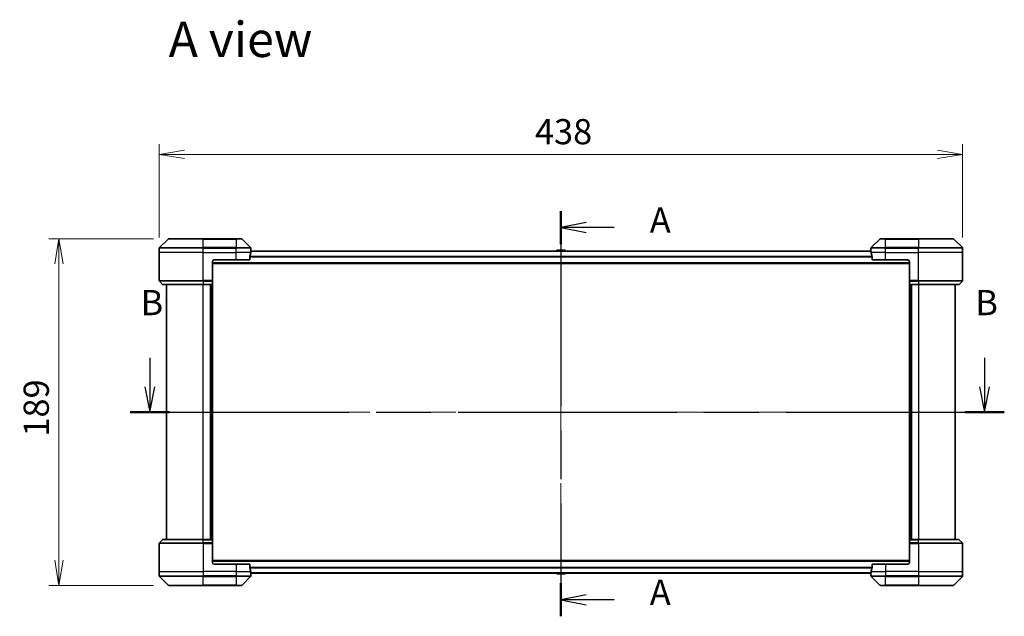
# Model space of a CAD drawing. Units: millimetres. Extents: x -2081 to 8536, y 44 to 1590.
# Drawn here: x 644 to 1181, y 692 to 1018 of the extents above; entities that cross this region are included whole.
import ezdxf

# ---------------------------------------------------------------- set-up
doc = ezdxf.new("R2010")
doc.units = ezdxf.units.MM
doc.header["$LTSCALE"] = 5.5
doc.linetypes.add('CHAIN', pattern=[0.3543, 0.2362, -0.0295, 0.0591, -0.0295])
doc.layers.get('Defpoints').update_dxf_attribs({"lineweight": 25})
for name, color, linetype, lineweight in [('Centerline (ISO)', 131, 'Continuous', 18), ('Dimension (ISO)', 7, 'Continuous', 18), ('Section Line (ISO)', 7, 'CHAIN', 25), ('Symbol (ISO)', 7, 'Continuous', 18), ('Visible (ISO)', 7, 'Continuous', 35), ('Visible Narrow (ISO)', 7, 'Continuous', 25)]:
    doc.layers.add(name, color=color, linetype=linetype, lineweight=lineweight)
doc.styles.add('Note Text (TK)', font='MS PGothic.ttf')
doc.dimstyles.new('Default - Method 1b (TK)', dxfattribs={"dimscale": 5.5, "dimtxt": 2.5, "dimasz": 2.5, "dimexe": 1, "dimexo": 1.5, "dimgap": 1, "dimtad": 1, "dimrnd": 1e-08, "dimdsep": 46, "dimtxsty": 'Note Text (TK)', "dimblk": 'OPEN', "dimcen": 0.09, "dimdle": 5, "dimclrd": 100, "dimclre": 100, "dimclrt": 7, "dimadec": 1, "dimazin": 1, "dimtfac": 1, "dimtmove": 0, "dimatfit": 3, "dimldrblk": 'OPEN', "dimfxl": 1, "dimtolj": 1, "dimlwd": -1, "dimlwe": -1, "dimarcsym": 0})

# ---------------------------------------------------------------- blocks, each defined once
blk = doc.blocks.new('2dTransSection0')
at = {"layer": 'Section Line (ISO)', "linetype": 'CHAIN', "ltscale": 14.880774}
blk.add_line((170.718, 166.078), (170.718, 125.9), dxfattribs=at)
at = {"layer": 'Section Line (ISO)', "linetype": 'Continuous', "lineweight": 50}
for p, q in [((170.718, 166.078), (170.718, 162.806)), ((170.718, 129.173), (170.718, 125.9))]:
    blk.add_line(p, q, dxfattribs=at)
at = {"layer": 'Section Line (ISO)', "linetype": 'Continuous'}
for p, q in [((173.218, 164.942), (170.718, 164.442)), ((173.218, 164.442), (170.718, 164.442)), ((170.718, 164.442), (173.218, 163.942)), ((175.979, 164.442), (173.218, 164.442)), ((173.218, 128.036), (170.718, 127.536)), ((173.218, 127.536), (170.718, 127.536)), ((170.718, 127.536), (173.218, 127.036)), ((175.979, 127.536), (173.218, 127.536))]:
    blk.add_line(p, q, dxfattribs=at)
at = {"layer": 'Section Line (ISO)', "char_height": 2.5, "attachment_point": 7, "style": 'Note Text (TK)'}
for insert in [(179.527, 163.156), (179.527, 126.25)]:
    blk.add_mtext('A', dxfattribs=dict(at, insert=insert))
blk = doc.blocks.new('2dTransSection1')
at = {"layer": 'Section Line (ISO)', "linetype": 'Continuous'}
for p, q in [((129.971, 151.516), (129.971, 148.648)), ((212.71, 151.516), (212.71, 148.648)), ((129.471, 148.648), (129.971, 146.148)), ((129.971, 148.648), (129.971, 146.148)), ((129.971, 146.148), (130.471, 148.648)), ((212.21, 148.648), (212.71, 146.148)), ((212.71, 148.648), (212.71, 146.148)), ((212.71, 146.148), (213.21, 148.648))]:
    blk.add_line(p, q, dxfattribs=at)
at = {"layer": 'Section Line (ISO)', "linetype": 'CHAIN', "ltscale": 16.680593}
blk.add_line((128.016, 146.148), (214.665, 146.148), dxfattribs=at)
at = {"layer": 'Section Line (ISO)', "linetype": 'Continuous', "lineweight": 50}
for p, q in [((128.016, 146.148), (131.926, 146.148)), ((210.755, 146.148), (214.665, 146.148))]:
    blk.add_line(p, q, dxfattribs=at)
at = {"layer": 'Section Line (ISO)', "char_height": 2.5, "attachment_point": 7, "style": 'Note Text (TK)'}
for insert in [(129.051, 154.972), (211.79, 154.972)]:
    blk.add_mtext('B', dxfattribs=dict(at, insert=insert))
blk = doc.blocks.new('_Open')
at = {"color": 0, "linetype": 'ByBlock', "lineweight": -2}
for p, q in [((-1, 0.167), (0, 0)), ((-1, -0.167), (0, 0)), ((0, 0), (-1, 0))]:
    blk.add_line(p, q, dxfattribs=at)
blk = doc.blocks.new('*D13')
at = {"layer": 'Defpoints', "color": 0}
for p in [(1157.95, 944.32), (719.95, 890.81), (1157.95, 890.81)]:
    blk.add_point(p, dxfattribs=at)
at = {"layer": 'Dimension (ISO)', "color": 100}
for p, q in [((719.95, 899.06), (719.95, 949.82)), ((1157.95, 899.06), (1157.95, 949.82)), ((733.7, 944.32), (1144.2, 944.32))]:
    blk.add_line(p, q, dxfattribs=at)
at = {"layer": 'Dimension (ISO)', "color": 100, "xscale": 13.75, "yscale": 13.75, "zscale": 13.75, "rotation": 180}
blk.add_blockref('_Open', (719.95, 944.32), dxfattribs=at)
at = {"layer": 'Dimension (ISO)', "color": 100, "xscale": 13.75, "yscale": 13.75, "zscale": 13.75}
blk.add_blockref('_Open', (1157.95, 944.32), dxfattribs=at)
at = {"layer": 'Dimension (ISO)', "color": 7, "insert": (924.77, 956.7), "char_height": 13.75, "attachment_point": 4, "style": 'Note Text (TK)'}
blk.add_mtext('\\A1;438', dxfattribs=at)
blk = doc.blocks.new('*D14')
at = {"layer": 'Defpoints', "color": 0}
for p in [(725.16, 898.31), (665.3, 709.31), (725.16, 709.31)]:
    blk.add_point(p, dxfattribs=at)
at = {"layer": 'Dimension (ISO)', "color": 100}
for p, q in [((716.91, 898.31), (659.8, 898.31)), ((665.3, 884.56), (665.3, 723.06)), ((716.91, 709.31), (659.8, 709.31))]:
    blk.add_line(p, q, dxfattribs=at)
at = {"layer": 'Dimension (ISO)', "color": 100, "xscale": 13.75, "yscale": 13.75, "zscale": 13.75}
for p, rotation in [((665.3, 898.31), 90), ((665.3, 709.31), 270)]:
    blk.add_blockref('_Open', p, dxfattribs=dict(at, rotation=rotation))
at = {"layer": 'Dimension (ISO)', "color": 7, "insert": (652.92, 790.41), "char_height": 13.75, "attachment_point": 4, "rotation": 90, "style": 'Note Text (TK)'}
blk.add_mtext('\\A1;189', dxfattribs=at)

msp = doc.modelspace()

# ---------------------------------------------------------------- linework, layer by layer
at = {"layer": 'Centerline (ISO)', "linetype": 'CHAIN', "ltscale": 23.990969}
for p, q in [((938.949, 905.2541), (938.949, 702.37)), ((710.199, 803.812), (1167.699, 803.812))]:
    msp.add_line(p, q, dxfattribs=at)
at = {"layer": 'Visible (ISO)'}
for p, q in [((724.8025, 898.1656), (720.0954, 893.4585)), ((725.1561, 898.312), (743.949, 898.312)), ((761.949, 898.312), (743.949, 898.312)), ((761.949, 898.312), (764.7419, 898.312)), ((769.8025, 893.4585), (765.0954, 898.1656)), ((1112.8025, 898.1656), (1108.0954, 893.4585)), ((1113.1561, 898.312), (1115.949, 898.312)), ((1133.949, 898.312), (1115.949, 898.312)), ((1133.949, 898.312), (1152.7419, 898.312)), ((1157.8025, 893.4585), (1153.0954, 898.1656)), ((719.949, 890.812), (719.949, 893.1049)), ((1107.9768, 891.612), (769.9211, 891.612)), ((769.949, 891.812), (769.9409, 891.812)), ((769.949, 891.812), (769.949, 893.1049)), ((769.949, 891.612), (769.949, 891.812)), ((936.6398, 891.921), (936.439, 891.612)), ((941.0904, 892.012), (936.8075, 892.012)), ((941.2581, 891.921), (941.459, 891.612)), ((1107.949, 891.812), (1107.949, 893.1049)), ((1107.949, 891.812), (1107.949, 891.612)), ((1107.957, 891.812), (1107.949, 891.812)), ((1157.949, 890.812), (1157.949, 893.1049)), ((719.949, 875.5191), (719.949, 890.812)), ((748.949, 885.812), (748.949, 875.5191)), ((749.949, 886.812), (761.949, 886.812)), ((769.3652, 886.812), (761.949, 886.812)), ((769.3652, 886.812), (769.3652, 888.7034)), ((1108.5328, 888.7034), (1108.5328, 886.812)), ((1115.949, 886.812), (1108.5328, 886.812)), ((1115.949, 886.812), (1127.949, 886.812)), ((1128.949, 885.812), (1128.949, 875.5191)), ((1157.949, 875.5191), (1157.949, 890.812)), ((748.949, 884.812), (1128.949, 884.812)), ((720.0954, 875.1656), (721.8025, 873.4585)), ((748.949, 875.5191), (748.949, 875.1656)), ((748.949, 873.4585), (748.949, 875.1656)), ((1128.949, 875.1656), (1128.949, 875.5191)), ((1128.949, 875.1656), (1128.949, 873.4585)), ((1157.8025, 875.1656), (1156.0954, 873.4585)), ((743.949, 873.312), (722.1561, 873.312)), ((723.949, 873.312), (723.949, 734.312)), ((743.949, 873.312), (748.949, 873.312)), ((747.949, 873.312), (747.949, 734.312)), ((748.949, 873.4585), (748.949, 873.312)), ((748.949, 734.312), (748.949, 873.312)), ((1128.949, 873.312), (1128.949, 873.4585)), ((1128.949, 873.312), (1128.949, 734.312)), ((1128.949, 873.312), (1133.949, 873.312)), ((1129.949, 734.312), (1129.949, 873.312)), ((1155.7419, 873.312), (1133.949, 873.312)), ((1153.949, 734.312), (1153.949, 873.312)), ((719.949, 732.1049), (719.949, 716.812)), ((720.0954, 732.4585), (721.8025, 734.1656)), ((722.1561, 734.312), (743.949, 734.312)), ((748.949, 734.312), (743.949, 734.312)), ((748.949, 734.312), (748.949, 734.1656)), ((748.949, 732.4585), (748.949, 734.1656)), ((748.949, 732.4585), (748.949, 732.1049)), ((748.949, 721.812), (748.949, 732.1049)), ((1128.949, 734.1656), (1128.949, 734.312)), ((1133.949, 734.312), (1128.949, 734.312)), ((1128.949, 734.1656), (1128.949, 732.4585)), ((1128.949, 732.1049), (1128.949, 732.4585)), ((1128.949, 721.812), (1128.949, 732.1049)), ((1133.949, 734.312), (1155.7419, 734.312)), ((1157.8025, 732.4585), (1156.0954, 734.1656)), ((1157.949, 732.1049), (1157.949, 716.812)), ((1128.949, 722.812), (748.949, 722.812)), ((761.949, 720.812), (749.949, 720.812)), ((761.949, 720.812), (769.3652, 720.812)), ((769.3652, 718.9206), (769.3652, 720.812)), ((1108.5328, 720.812), (1108.5328, 718.9206)), ((1108.5328, 720.812), (1115.949, 720.812)), ((1127.949, 720.812), (1115.949, 720.812)), ((719.949, 716.812), (719.949, 714.5191)), ((720.0954, 714.1656), (724.8025, 709.4585)), ((765.0954, 709.4585), (769.8025, 714.1656)), ((769.9211, 716.012), (1107.9768, 716.012)), ((769.9409, 715.812), (769.949, 715.812)), ((769.949, 715.812), (769.949, 716.012)), ((769.949, 715.812), (769.949, 714.5191)), ((936.6398, 715.703), (936.439, 716.012)), ((936.8075, 715.612), (941.0904, 715.612)), ((941.2581, 715.703), (941.459, 716.012)), ((1107.949, 716.012), (1107.949, 715.812)), ((1107.949, 715.812), (1107.957, 715.812)), ((1107.949, 715.812), (1107.949, 714.5191)), ((1108.0954, 714.1656), (1112.8025, 709.4585)), ((1153.0954, 709.4585), (1157.8025, 714.1656)), ((1157.949, 716.812), (1157.949, 714.5191)), ((743.949, 709.312), (725.1561, 709.312)), ((743.949, 709.312), (761.949, 709.312)), ((764.7419, 709.312), (761.949, 709.312)), ((1115.949, 709.312), (1113.1561, 709.312)), ((1115.949, 709.312), (1133.949, 709.312)), ((1152.7419, 709.312), (1133.949, 709.312))]:
    msp.add_line(p, q, dxfattribs=at)
for centre, radius, start, end in [((725.1561, 897.812), 0.5, 90, 135), ((764.7419, 897.812), 0.5, 45, 90), ((1113.1561, 897.812), 0.5, 90, 135), ((1152.7419, 897.812), 0.5, 45, 90), ((720.449, 893.1049), 0.5, 135, 180), ((769.449, 893.1049), 0.5, 0, 45), ((936.8075, 891.812), 0.2, 90, 146.976132), ((941.0904, 891.812), 0.2, 33.023868, 90), ((1108.449, 893.1049), 0.5, 135, 180), ((1157.449, 893.1049), 0.5, 0, 45), ((749.949, 885.812), 1, 90, 180), ((1127.949, 885.812), 1, 0, 90), ((720.449, 875.5191), 0.5, 180, 225), ((1157.449, 875.5191), 0.5, 315, 0), ((722.1561, 873.812), 0.5, 225, 270), ((1155.7419, 873.812), 0.5, 270, 315), ((720.449, 732.1049), 0.5, 135, 180), ((722.1561, 733.812), 0.5, 90, 135), ((1155.7419, 733.812), 0.5, 45, 90), ((1157.449, 732.1049), 0.5, 0, 45), ((749.949, 721.812), 1, 180, 270), ((1127.949, 721.812), 1, 270, 0), ((720.449, 714.5191), 0.5, 180, 225), ((769.449, 714.5191), 0.5, 315, 0), ((936.8075, 715.812), 0.2, 213.023868, 270), ((941.0904, 715.812), 0.2, 270, 326.976132), ((1108.449, 714.5191), 0.5, 180, 225), ((1157.449, 714.5191), 0.5, 315, 0), ((725.1561, 709.812), 0.5, 225, 270), ((764.7419, 709.812), 0.5, 270, 315), ((1113.1561, 709.812), 0.5, 225, 270), ((1152.7419, 709.812), 0.5, 270, 315)]:
    msp.add_arc(centre, radius, start, end, dxfattribs=at)
for centre, major_axis, start_param, end_param in [((761.949, 892.412), (0, -9.6), 1.40334825, 1.49698509), ((1115.949, 892.412), (0, -9.6), 4.78620022, 4.87983706), ((761.949, 892.412), (0, -9.6), 1.19575789, 1.40334825), ((1115.949, 892.412), (0, -9.6), 4.87983706, 5.08742742), ((761.949, 715.212), (0, 9.6), 4.87983706, 5.08742742), ((761.949, 715.212), (0, 9.6), 4.78620022, 4.87983706), ((1115.949, 715.212), (0, 9.6), 1.40334825, 1.49698509), ((1115.949, 715.212), (0, 9.6), 1.19575789, 1.40334825)]:
    msp.add_ellipse(centre, major_axis=major_axis, ratio=0.83333333, start_param=start_param, end_param=end_param, dxfattribs=at)
for points, knots in [([(769.9409, 891.812), (769.9392, 891.812), (769.9371, 891.8045), (769.9327, 891.7739), (769.9304, 891.7507), (769.9281, 891.7178), (769.9276, 891.7111), (769.9272, 891.7041)], [0.1356732242, 0.1356732242, 0.1356732242, 0.1356732242, 0.1469944231, 0.1469944231, 0.158315622, 0.158315622, 0.1609890322, 0.1609890322, 0.1609890322, 0.1609890322]), ([(1107.9707, 891.7041), (1107.9703, 891.7111), (1107.9699, 891.7178), (1107.9675, 891.7507), (1107.9652, 891.7739), (1107.9608, 891.8045), (1107.9587, 891.812), (1107.957, 891.812)], [0.1103900742, 0.1103900742, 0.1103900742, 0.1103900742, 0.1130634845, 0.1130634845, 0.1243846834, 0.1243846834, 0.1357058823, 0.1357058823, 0.1357058823, 0.1357058823]), ([(769.3929, 888.8955), (769.3855, 888.8727), (769.3789, 888.8461), (769.3682, 888.7809), (769.3652, 888.741), (769.3652, 888.7034)], [-0.0201836507, -0.0201836507, -0.0201836507, -0.0201836507, -0.0112759257, -0.0112759257, 0, 0, 0, 0]), ([(1108.5328, 888.7034), (1108.5328, 888.7417), (1108.5296, 888.7822), (1108.5187, 888.8472), (1108.5123, 888.8732), (1108.505, 888.8955)], [0.093260715, 0.093260715, 0.093260715, 0.093260715, 0.1047444472, 0.1047444472, 0.1134564756, 0.1134564756, 0.1134564756, 0.1134564756]), ([(769.3652, 718.9206), (769.3652, 718.8824), (769.3683, 718.8418), (769.3792, 718.7769), (769.3856, 718.7509), (769.3929, 718.7286)], [0.093260715, 0.093260715, 0.093260715, 0.093260715, 0.1047444472, 0.1047444472, 0.1134564756, 0.1134564756, 0.1134564756, 0.1134564756]), ([(769.9272, 715.92), (769.9276, 715.913), (769.9281, 715.9063), (769.9304, 715.8733), (769.9327, 715.8502), (769.9371, 715.8196), (769.9392, 715.812), (769.9409, 715.812)], [0.1103900742, 0.1103900742, 0.1103900742, 0.1103900742, 0.1130634845, 0.1130634845, 0.1243846834, 0.1243846834, 0.1357058823, 0.1357058823, 0.1357058823, 0.1357058823]), ([(1107.957, 715.812), (1107.9587, 715.812), (1107.9608, 715.8196), (1107.9652, 715.8502), (1107.9675, 715.8733), (1107.9699, 715.9063), (1107.9703, 715.913), (1107.9707, 715.92)], [0.1356732242, 0.1356732242, 0.1356732242, 0.1356732242, 0.1469944231, 0.1469944231, 0.158315622, 0.158315622, 0.1609890322, 0.1609890322, 0.1609890322, 0.1609890322]), ([(1108.505, 718.7286), (1108.5124, 718.7513), (1108.519, 718.778), (1108.5297, 718.8432), (1108.5328, 718.8831), (1108.5328, 718.9206)], [-0.0201836507, -0.0201836507, -0.0201836507, -0.0201836507, -0.0112759257, -0.0112759257, 0, 0, 0, 0])]:
    msp.add_open_spline(points, degree=3, knots=knots, dxfattribs=at)
at = {"layer": 'Visible Narrow (ISO)'}
for p, q in [((743.949, 898.1656), (724.8025, 898.1656)), ((743.949, 898.312), (743.949, 898.1656)), ((743.949, 898.1656), (761.949, 898.1656)), ((743.949, 893.4585), (743.949, 898.1656)), ((761.949, 898.1656), (761.949, 898.312)), ((765.0954, 898.1656), (761.949, 898.1656)), ((761.949, 898.1656), (761.949, 893.4585)), ((1115.949, 898.1656), (1112.8025, 898.1656)), ((1115.949, 898.1656), (1115.949, 898.312)), ((1115.949, 898.1656), (1133.949, 898.1656)), ((1115.949, 893.4585), (1115.949, 898.1656)), ((1133.949, 898.1656), (1133.949, 898.312)), ((1153.0954, 898.1656), (1133.949, 898.1656)), ((1133.949, 898.1656), (1133.949, 893.4585)), ((743.949, 893.1049), (719.949, 893.1049)), ((720.0954, 893.4585), (743.949, 893.4585)), ((743.949, 893.4585), (743.949, 893.1049)), ((761.949, 893.4585), (743.949, 893.4585)), ((743.949, 890.812), (743.949, 893.1049)), ((743.949, 893.1049), (761.949, 893.1049)), ((761.949, 893.4585), (761.949, 893.1049)), ((761.949, 893.4585), (769.8025, 893.4585)), ((761.949, 890.812), (761.949, 893.1049)), ((769.949, 893.1049), (761.949, 893.1049)), ((769.9131, 891.5041), (1107.9848, 891.5041)), ((941.2581, 891.921), (936.6398, 891.921)), ((1115.949, 893.1049), (1107.949, 893.1049)), ((1108.0954, 893.4585), (1115.949, 893.4585)), ((1133.949, 893.4585), (1115.949, 893.4585)), ((1115.949, 893.4585), (1115.949, 893.1049)), ((1115.949, 890.812), (1115.949, 893.1049)), ((1115.949, 893.1049), (1133.949, 893.1049)), ((1133.949, 893.4585), (1133.949, 893.1049)), ((1133.949, 893.4585), (1157.8025, 893.4585)), ((1133.949, 890.812), (1133.949, 893.1049)), ((1157.949, 893.1049), (1133.949, 893.1049)), ((743.949, 890.812), (719.949, 890.812)), ((743.949, 890.812), (761.949, 890.812)), ((743.949, 875.5191), (743.949, 890.812)), ((769.8371, 890.812), (761.949, 890.812)), ((761.949, 886.812), (761.949, 890.812)), ((1108.5328, 888.6955), (769.3652, 888.6955)), ((769.3652, 888.5034), (1108.5328, 888.5034)), ((1115.949, 890.812), (1108.0609, 890.812)), ((1115.949, 890.812), (1133.949, 890.812)), ((1115.949, 886.812), (1115.949, 890.812)), ((1157.949, 890.812), (1133.949, 890.812)), ((1133.949, 875.5191), (1133.949, 890.812)), ((1128.949, 885.112), (748.949, 885.112)), ((719.949, 875.5191), (743.949, 875.5191)), ((743.949, 875.1656), (720.0954, 875.1656)), ((748.949, 875.5191), (743.949, 875.5191)), ((743.949, 875.1656), (743.949, 875.5191)), ((743.949, 875.1656), (748.949, 875.1656)), ((743.949, 875.1656), (743.949, 873.4585)), ((1133.949, 875.5191), (1128.949, 875.5191)), ((1128.949, 875.1656), (1133.949, 875.1656)), ((1133.949, 875.5191), (1157.949, 875.5191)), ((1133.949, 875.1656), (1133.949, 875.5191)), ((1157.8025, 875.1656), (1133.949, 875.1656)), ((1133.949, 875.1656), (1133.949, 873.4585)), ((721.8025, 873.4585), (743.949, 873.4585)), ((748.949, 873.4585), (743.949, 873.4585)), ((743.949, 873.4585), (743.949, 873.312)), ((743.949, 734.312), (743.949, 873.312)), ((747.649, 873.312), (747.649, 734.312)), ((748.649, 873.312), (748.649, 734.312)), ((1133.949, 873.4585), (1128.949, 873.4585)), ((1129.249, 734.312), (1129.249, 873.312)), ((1130.249, 734.312), (1130.249, 873.312)), ((1133.949, 873.4585), (1133.949, 873.312)), ((1133.949, 873.4585), (1156.0954, 873.4585)), ((1133.949, 873.312), (1133.949, 734.312)), ((743.949, 732.1049), (719.949, 732.1049)), ((720.0954, 732.4585), (743.949, 732.4585)), ((743.949, 734.1656), (721.8025, 734.1656)), ((743.949, 734.1656), (743.949, 734.312)), ((743.949, 734.1656), (748.949, 734.1656)), ((743.949, 732.4585), (743.949, 734.1656)), ((743.949, 732.4585), (743.949, 732.1049)), ((748.949, 732.4585), (743.949, 732.4585)), ((743.949, 732.1049), (743.949, 716.812)), ((743.949, 732.1049), (748.949, 732.1049)), ((1128.949, 734.1656), (1133.949, 734.1656)), ((1133.949, 732.4585), (1128.949, 732.4585)), ((1128.949, 732.1049), (1133.949, 732.1049)), ((1133.949, 734.1656), (1133.949, 734.312)), ((1156.0954, 734.1656), (1133.949, 734.1656)), ((1133.949, 732.4585), (1133.949, 734.1656)), ((1133.949, 732.4585), (1133.949, 732.1049)), ((1133.949, 732.4585), (1157.8025, 732.4585)), ((1133.949, 732.1049), (1133.949, 716.812)), ((1157.949, 732.1049), (1133.949, 732.1049)), ((748.949, 722.512), (1128.949, 722.512)), ((761.949, 720.812), (761.949, 716.812)), ((1115.949, 720.812), (1115.949, 716.812)), ((719.949, 716.812), (743.949, 716.812)), ((719.949, 714.5191), (743.949, 714.5191)), ((743.949, 714.1656), (720.0954, 714.1656)), ((761.949, 716.812), (743.949, 716.812)), ((743.949, 716.812), (743.949, 714.5191)), ((761.949, 714.5191), (743.949, 714.5191)), ((743.949, 714.1656), (743.949, 714.5191)), ((743.949, 714.1656), (761.949, 714.1656)), ((743.949, 709.4585), (743.949, 714.1656)), ((761.949, 716.812), (769.8371, 716.812)), ((761.949, 716.812), (761.949, 714.5191)), ((761.949, 714.5191), (769.949, 714.5191)), ((761.949, 714.1656), (761.949, 714.5191)), ((769.8025, 714.1656), (761.949, 714.1656)), ((761.949, 714.1656), (761.949, 709.4585)), ((1108.5328, 719.1206), (769.3652, 719.1206)), ((769.3652, 718.9286), (1108.5328, 718.9286)), ((1107.9848, 716.12), (769.9131, 716.12)), ((936.6398, 715.703), (941.2581, 715.703)), ((1107.949, 714.5191), (1115.949, 714.5191)), ((1108.0609, 716.812), (1115.949, 716.812)), ((1115.949, 714.1656), (1108.0954, 714.1656)), ((1133.949, 716.812), (1115.949, 716.812)), ((1115.949, 716.812), (1115.949, 714.5191)), ((1133.949, 714.5191), (1115.949, 714.5191)), ((1115.949, 714.1656), (1115.949, 714.5191)), ((1115.949, 714.1656), (1133.949, 714.1656)), ((1115.949, 709.4585), (1115.949, 714.1656)), ((1133.949, 716.812), (1157.949, 716.812)), ((1133.949, 716.812), (1133.949, 714.5191)), ((1133.949, 714.5191), (1157.949, 714.5191)), ((1133.949, 714.1656), (1133.949, 714.5191)), ((1157.8025, 714.1656), (1133.949, 714.1656)), ((1133.949, 714.1656), (1133.949, 709.4585)), ((724.8025, 709.4585), (743.949, 709.4585)), ((761.949, 709.4585), (743.949, 709.4585)), ((743.949, 709.4585), (743.949, 709.312)), ((761.949, 709.4585), (765.0954, 709.4585)), ((761.949, 709.4585), (761.949, 709.312)), ((1112.8025, 709.4585), (1115.949, 709.4585)), ((1115.949, 709.4585), (1115.949, 709.312)), ((1133.949, 709.4585), (1115.949, 709.4585)), ((1133.949, 709.312), (1133.949, 709.4585)), ((1133.949, 709.4585), (1153.0954, 709.4585))]:
    msp.add_line(p, q, dxfattribs=at)

# ---------------------------------------------------------------- block references
at = {"layer": 'Section Line (ISO)', "xscale": 5.5, "yscale": 5.5, "zscale": 5.5}
for name in ['2dTransSection0', '2dTransSection1']:
    msp.add_blockref(name, (0, 0), dxfattribs=at)

# ---------------------------------------------------------------- texts
at = {"layer": 'Symbol (ISO)', "color": 7, "insert": (725.1093, 1007.0352), "char_height": 19.25, "attachment_point": 4, "line_spacing_factor": 1.5, "style": 'Note Text (TK)'}
msp.add_mtext('\\fMS PGothic|b0|i0;{\\H19.2500;A view}', dxfattribs=at)

# ---------------------------------------------------------------- dimensions: what is measured, and where the dimension line sits
at = {"layer": 'Dimension (ISO)', "color": 100}
for base, p1, p2, angle, picture, middle in [((1157.949, 944.3224), (719.949, 890.812), (1157.949, 890.812), 180, '*D13', (938.949, 944.3224)), ((665.2995, 709.312), (725.1561, 898.312), (725.1561, 709.312), 90, '*D14', (665.2995, 803.812))]:
    dim = msp.add_linear_dim(base=base, p1=p1, p2=p2, angle=angle, dimstyle='Default - Method 1b (TK)', override={"dimgap": 1, "dimdec": 0, "dimtol": 0, "dimlim": 0, "dimtp": 0, "dimtm": 0, "dimtdec": 0, "dimtofl": 0, "dimatfit": 1}, dxfattribs=at)
    dim.commit()
    dim.dimension.update_dxf_attribs({"geometry": picture, "text_midpoint": middle, "dimtype": 160})

doc.saveas('drawing.dxf')
